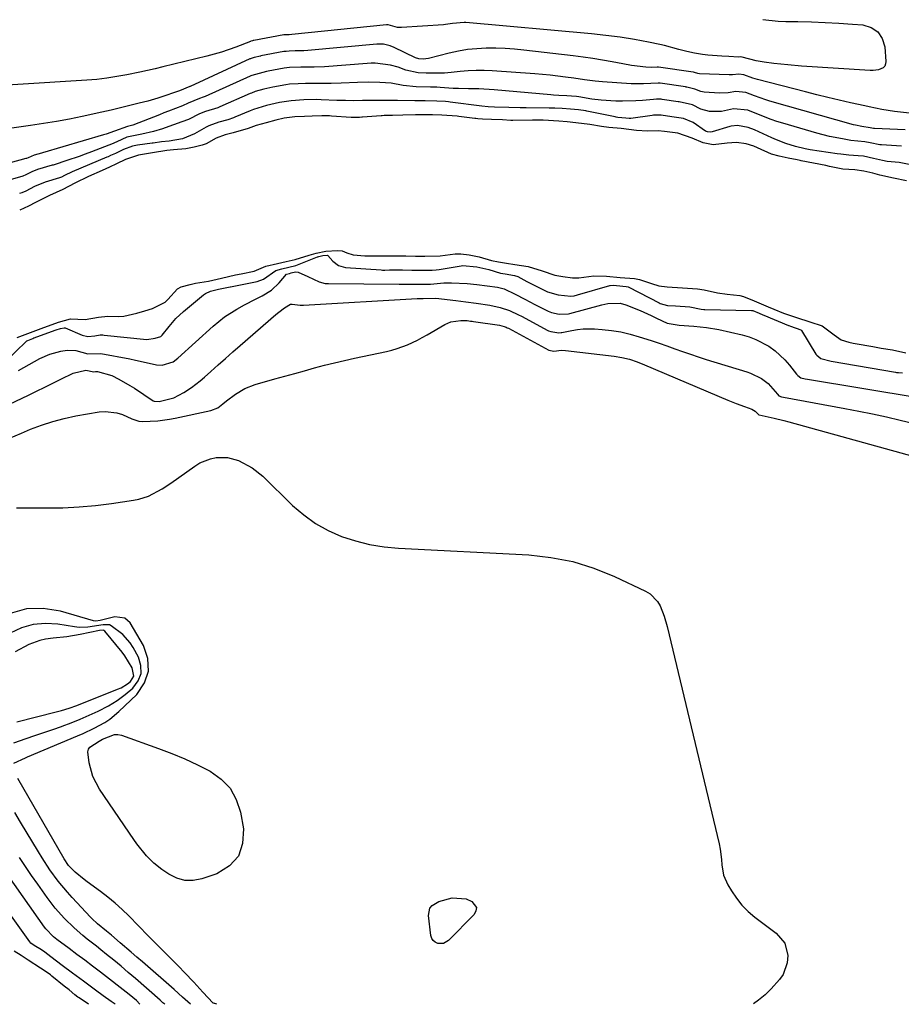
# Model space of a CAD drawing. Units: inches. Extents: x 1883931 to 1889153, y 373897 to 379151.
# Drawn here: x 1884860 to 1885141, y 373897 to 374211 of the extents above; entities that cross this region are included whole.
import ezdxf

# ---------------------------------------------------------------- set-up
doc = ezdxf.new("R2010")
doc.units = ezdxf.units.IN
doc.header["$MEASUREMENT"] = 0
for name, color, linetype in [('1', 7, 'Continuous'), ('7', 7, 'Continuous'), ('8', 7, 'Continuous')]:
    doc.layers.add(name, color=color, linetype=linetype)

msp = doc.modelspace()

# ---------------------------------------------------------------- linework, layer by layer
at = {"layer": '1', "color": 18}
for points in [[(1885144.24, 374165.15, 1644), (1885140.51, 374165.95, 1644), (1885136.74, 374166.31, 1644), (1885135.19, 374166.54, 1644), (1885132.38, 374167.21, 1644), (1885129.15, 374167.93, 1644), (1885127.48, 374168.1, 1644), (1885124.51, 374168.3, 1644), (1885121.99, 374168.57, 1644), (1885120.74, 374168.75, 1644), (1885112.22, 374170.02, 1644), (1885110.63, 374170.3, 1644), (1885107.49, 374171.03, 1644), (1885104.41, 374171.99, 1644), (1885101.4, 374173.16, 1644), (1885099.92, 374173.8, 1644), (1885094.41, 374176.34, 1644), (1885092.45, 374177.11, 1644), (1885089.01, 374177.74, 1644), (1885087.02, 374177.52, 1644), (1885086.54, 374177.39, 1644), (1885080.98, 374175.71, 1644), (1885080.35, 374175.6, 1644), (1885079.39, 374175.71, 1644), (1885078.8, 374175.96, 1644), (1885074.84, 374178.71, 1644), (1885071.79, 374180.02, 1644), (1885068.09, 374180.56, 1644), (1885064.62, 374181.02, 1644), (1885062.72, 374181.03, 1644), (1885062.24, 374180.99, 1644), (1885061.77, 374180.93, 1644), (1885055.02, 374179.97, 1644), (1885054.47, 374179.93, 1644), (1885053.39, 374180.05, 1644), (1885050.8, 374180.34, 1644), (1885050.34, 374180.41, 1644), (1885050.03, 374180.47, 1644), (1885041.01, 374182.3, 1644), (1885040.68, 374182.37, 1644), (1885038.34, 374182.71, 1644), (1885035.71, 374182.97, 1644), (1885033.08, 374183.17, 1644), (1885030.77, 374183.29, 1644), (1885029.71, 374183.31, 1644), (1885029.01, 374183.32, 1644), (1885021.6, 374183.35, 1644), (1885019.75, 374183.37, 1644), (1885016.05, 374183.46, 1644), (1885011.52, 374183.63, 1644), (1885009.49, 374183.75, 1644), (1885007.46, 374183.96, 1644), (1884997.38, 374185.2, 1644), (1884996.9, 374185.25, 1644), (1884995.94, 374185.35, 1644), (1884993.1, 374185.52, 1644), (1884989.39, 374185.6, 1644), (1884987.53, 374185.6, 1644), (1884986.6, 374185.6, 1644), (1884986.14, 374185.61, 1644), (1884980.59, 374185.67, 1644), (1884978.02, 374185.74, 1644), (1884972.23, 374185.72, 1644), (1884969.48, 374185.7, 1644), (1884966.73, 374185.66, 1644), (1884963.98, 374185.67, 1644), (1884961.23, 374185.75, 1644), (1884956.29, 374185.97, 1644), (1884954.72, 374186.01, 1644), (1884950.7, 374185.88, 1644), (1884946.69, 374185.65, 1644), (1884942.94, 374185.07, 1644), (1884938.79, 374184.08, 1644), (1884934.69, 374182.85, 1644), (1884933.68, 374182.45, 1644), (1884928.71, 374180.38, 1644), (1884928.27, 374180.21, 1644), (1884926.5, 374179.58, 1644), (1884923.66, 374178.82, 1644), (1884920.48, 374177.68, 1644), (1884919.64, 374177.22, 1644), (1884915.89, 374175.06, 1644), (1884912.03, 374173.54, 1644), (1884907.77, 374172.76, 1644), (1884905.4, 374172.57, 1644), (1884902.7, 374172.15, 1644), (1884902.33, 374172.09, 1644), (1884897.73, 374171.43, 1644), (1884896.09, 374171.11, 1644), (1884893.2, 374170.04, 1644), (1884890.72, 374168.85, 1644), (1884889.12, 374168.12, 1644), (1884888.31, 374167.76, 1644), (1884887.9, 374167.59, 1644), (1884876.88, 374162.99, 1644), (1884874.43, 374161.82, 1644), (1884873.47, 374161.31, 1644), (1884872.88, 374161.05, 1644), (1884868.25, 374159.63, 1644), (1884864.9, 374158.23, 1644), (1884862.07, 374156.78, 1644), (1884860.87, 374156.29, 1644), (1884860.05, 374156.01, 1644)], [(1885142.94, 374160.04, 1642), (1885138.73, 374160.98, 1642), (1885134.41, 374161.93, 1642), (1885132.15, 374162.5, 1642), (1885129.32, 374163.19, 1642), (1885126.43, 374163.58, 1642), (1885122.56, 374163.76, 1642), (1885118.29, 374164.71, 1642), (1885117.21, 374164.93, 1642), (1885109.3, 374166.5, 1642), (1885108.99, 374166.57, 1642), (1885108.04, 374166.76, 1642), (1885105.16, 374167.37, 1642), (1885102.26, 374167.99, 1642), (1885099.83, 374168.62, 1642), (1885095.36, 374170.62, 1642), (1885094.18, 374171.11, 1642), (1885091.74, 374171.86, 1642), (1885088.72, 374172.31, 1642), (1885085.68, 374172.07, 1642), (1885081.29, 374171.62, 1642), (1885078.05, 374172.19, 1642), (1885074.55, 374173.71, 1642), (1885069.97, 374175.25, 1642), (1885065.68, 374175.84, 1642), (1885063.76, 374176, 1642), (1885060.34, 374175.96, 1642), (1885056.77, 374176.15, 1642), (1885051.91, 374176.74, 1642), (1885048.02, 374177.14, 1642), (1885045.68, 374177.47, 1642), (1885041.9, 374178.1, 1642), (1885037.49, 374178.61, 1642), (1885034.74, 374178.88, 1642), (1885032, 374179.09, 1642), (1885027.06, 374179.4, 1642), (1885024.75, 374179.46, 1642), (1885023.6, 374179.46, 1642), (1885017.38, 374179.39, 1642), (1885016.75, 374179.39, 1642), (1885014.1, 374179.51, 1642), (1885010.6, 374179.7, 1642), (1885007.7, 374179.78, 1642), (1885006.19, 374179.87, 1642), (1885005.59, 374179.93, 1642), (1885005.29, 374179.96, 1642), (1885000.2, 374180.63, 1642), (1884999.59, 374180.71, 1642), (1884994.7, 374181.03, 1642), (1884991.71, 374181.11, 1642), (1884988.71, 374181.15, 1642), (1884986.31, 374181.12, 1642), (1884982.27, 374181.02, 1642), (1884979.03, 374180.98, 1642), (1884976.39, 374180.91, 1642), (1884975.71, 374180.87, 1642), (1884975.37, 374180.84, 1642), (1884969.43, 374180.37, 1642), (1884969.28, 374180.36, 1642), (1884968.53, 374180.32, 1642), (1884966.73, 374180.26, 1642), (1884966.19, 374180.25, 1642), (1884965.91, 374180.27, 1642), (1884965.78, 374180.27, 1642), (1884959.58, 374180.74, 1642), (1884958.96, 374180.78, 1642), (1884956.43, 374180.84, 1642), (1884953.36, 374180.74, 1642), (1884950.91, 374180.63, 1642), (1884947.84, 374180.47, 1642), (1884944.51, 374180.06, 1642), (1884941.85, 374179.4, 1642), (1884938.7, 374178.6, 1642), (1884935.56, 374177.7, 1642), (1884932.95, 374176.81, 1642), (1884928.17, 374175.41, 1642), (1884925.69, 374174.77, 1642), (1884922.81, 374173.7, 1642), (1884919.56, 374171.92, 1642), (1884918.29, 374171.42, 1642), (1884915.76, 374170.79, 1642), (1884913.09, 374170.31, 1642), (1884909.16, 374170.03, 1642), (1884907.03, 374169.8, 1642), (1884902.54, 374169.04, 1642), (1884898.01, 374168.25, 1642), (1884893.9, 374166.86, 1642), (1884891.02, 374165.49, 1642), (1884888.73, 374164.4, 1642), (1884886.46, 374163.37, 1642), (1884882.12, 374161.47, 1642), (1884877.76, 374159.34, 1642), (1884873.9, 374157.31, 1642), (1884869.69, 374155.38, 1642), (1884865.2, 374153.22, 1642), (1884862.92, 374152.02, 1642), (1884860.14, 374150.72, 1642)], [(1884859.29, 374110.07, 1642), (1884863.56, 374111.71, 1642), (1884867.81, 374113.29, 1642), (1884870.52, 374114.29, 1642), (1884872.51, 374115.02, 1642), (1884876.34, 374116.07, 1642), (1884881.04, 374115.82, 1642), (1884885.27, 374116.64, 1642), (1884888.22, 374116.88, 1642), (1884891.58, 374116.85, 1642), (1884893.35, 374116.95, 1642), (1884897.52, 374117.92, 1642), (1884900, 374118.61, 1642), (1884902.49, 374119.31, 1642), (1884906.49, 374121.36, 1642), (1884907.36, 374122.25, 1642), (1884910.41, 374125.64, 1642), (1884911.66, 374126.25, 1642), (1884914.49, 374127.04, 1642), (1884916.25, 374127.41, 1642), (1884920.38, 374128.06, 1642), (1884924.44, 374129.07, 1642), (1884928.94, 374130.12, 1642), (1884930.76, 374130.45, 1642), (1884934.86, 374131.29, 1642), (1884938.63, 374132.88, 1642), (1884942.34, 374133.76, 1642), (1884945.15, 374134.38, 1642), (1884947.96, 374135.02, 1642), (1884952.45, 374136.36, 1642), (1884954.71, 374136.99, 1642), (1884957.7, 374137.63, 1642), (1884961.51, 374137.9, 1642), (1884963, 374137.8, 1642), (1884964.47, 374137.12, 1642), (1884966.44, 374136.45, 1642), (1884970.19, 374136.17, 1642), (1884971.83, 374136.16, 1642), (1884975.17, 374136.19, 1642), (1884978.56, 374136.18, 1642), (1884983.31, 374136.14, 1642), (1884986.33, 374136.1, 1642), (1884989.35, 374136.06, 1642), (1884994.22, 374136.2, 1642), (1884999.03, 374136.83, 1642), (1885000.79, 374136.82, 1642), (1885003.42, 374136.46, 1642), (1885006.65, 374135.82, 1642), (1885010.56, 374134.71, 1642), (1885012.77, 374134.21, 1642), (1885015.36, 374133.8, 1642), (1885017.97, 374133.39, 1642), (1885022.25, 374132.73, 1642), (1885026.73, 374131.37, 1642), (1885030.78, 374129.99, 1642), (1885033.29, 374129.55, 1642), (1885036.44, 374129.11, 1642), (1885038.44, 374129.1, 1642), (1885043.22, 374129.78, 1642), (1885047.22, 374129.64, 1642), (1885051.62, 374129.27, 1642), (1885056.18, 374128.89, 1642), (1885057.81, 374128.65, 1642), (1885061.58, 374127.33, 1642), (1885063.9, 374126.63, 1642), (1885066.58, 374126.28, 1642), (1885071.43, 374125.99, 1642), (1885076.26, 374125.66, 1642), (1885078.33, 374125.35, 1642), (1885082.58, 374124.38, 1642), (1885085.69, 374123.89, 1642), (1885089.77, 374123.46, 1642), (1885090.94, 374123.21, 1642), (1885094.37, 374121.82, 1642), (1885098.81, 374119.9, 1642), (1885100.6, 374119.13, 1642), (1885103.62, 374117.92, 1642), (1885107.84, 374116.47, 1642), (1885112.03, 374115.11, 1642), (1885116.02, 374113.81, 1642), (1885119.82, 374110.96, 1642), (1885122.11, 374109.33, 1642), (1885124.54, 374108.6, 1642), (1885125.84, 374108.34, 1642), (1885126.49, 374108.22, 1642), (1885132.16, 374107.19, 1642), (1885134.81, 374106.75, 1642), (1885138.39, 374106.17, 1642), (1885142.7, 374105.21, 1642)], [(1884855.26, 374102.09, 1644), (1884862.32, 374108.94, 1644), (1884862.39, 374109, 1644), (1884862.7, 374109.2, 1644), (1884864.35, 374109.84, 1644), (1884864.68, 374109.97, 1644), (1884864.8, 374110.01, 1644), (1884871.46, 374112.4, 1644), (1884871.81, 374112.53, 1644), (1884873.2, 374113.03, 1644), (1884874.28, 374113.24, 1644), (1884874.53, 374113.19, 1644), (1884874.66, 374113.15, 1644), (1884880.09, 374110.82, 1644), (1884881.89, 374110.38, 1644), (1884884.15, 374110.67, 1644), (1884885.83, 374110.91, 1644), (1884886.68, 374110.91, 1644), (1884887.11, 374110.88, 1644), (1884900.69, 374109.5, 1644), (1884903.36, 374109.89, 1644), (1884905.11, 374110.42, 1644), (1884905.62, 374110.83, 1644), (1884907.81, 374113.64, 1644), (1884909.96, 374116.18, 1644), (1884912.39, 374118.44, 1644), (1884918.72, 374123.68, 1644), (1884919.43, 374124.18, 1644), (1884920.96, 374124.91, 1644), (1884923.51, 374125.49, 1644), (1884925.67, 374126, 1644), (1884926.7, 374126.21, 1644), (1884927.23, 374126.29, 1644), (1884927.37, 374126.32, 1644), (1884935.87, 374127.99, 1644), (1884937.91, 374128.67, 1644), (1884941.77, 374131.5, 1644), (1884943.69, 374132.03, 1644), (1884948.22, 374133.13, 1644), (1884949.23, 374133.49, 1644), (1884955.11, 374135.84, 1644), (1884955.24, 374135.88, 1644), (1884955.49, 374135.97, 1644), (1884956.76, 374136.27, 1644), (1884958.23, 374136.33, 1644), (1884958.44, 374136.26, 1644), (1884960.03, 374134.45, 1644), (1884961.83, 374133.05, 1644), (1884964.03, 374132.45, 1644), (1884975.39, 374131.66, 1644), (1884975.78, 374131.64, 1644), (1884976.55, 374131.62, 1644), (1884978.1, 374131.66, 1644), (1884982.15, 374131.65, 1644), (1884985.15, 374131.62, 1644), (1884988.17, 374131.58, 1644), (1884991.62, 374131.59, 1644), (1884992.96, 374131.71, 1644), (1884993.84, 374131.84, 1644), (1885000.91, 374133, 1644), (1885001.31, 374133.06, 1644), (1885005.88, 374132.67, 1644), (1885009.7, 374131.77, 1644), (1885013.49, 374130.67, 1644), (1885014.9, 374130.37, 1644), (1885017.86, 374129.91, 1644), (1885018.94, 374129.6, 1644), (1885021.89, 374128, 1644), (1885024.21, 374126.77, 1644), (1885028.45, 374124.65, 1644), (1885031.87, 374123.68, 1644), (1885035.82, 374123.3, 1644), (1885036.96, 374123.44, 1644), (1885038, 374123.69, 1644), (1885048.3, 374126.69, 1644), (1885048.44, 374126.73, 1644), (1885049.52, 374126.75, 1644), (1885052.44, 374126.5, 1644), (1885053.54, 374126.4, 1644), (1885054.1, 374126.25, 1644), (1885054.37, 374126.13, 1644), (1885064, 374121.16, 1644), (1885064.33, 374121, 1644), (1885066.71, 374120.36, 1644), (1885069.29, 374120.21, 1644), (1885073.78, 374119.84, 1644), (1885077.44, 374119.11, 1644), (1885078.23, 374119.05, 1644), (1885078.63, 374119.03, 1644), (1885093.43, 374118.75, 1644), (1885093.94, 374118.69, 1644), (1885095.95, 374117.85, 1644), (1885097.13, 374117.35, 1644), (1885097.43, 374117.22, 1644), (1885105.25, 374113.96, 1644), (1885105.37, 374113.9, 1644), (1885105.89, 374113.71, 1644), (1885109.15, 374112.6, 1644), (1885109.34, 374112.44, 1644), (1885109.39, 374112.37, 1644), (1885114.03, 374104.83, 1644), (1885114.28, 374104.48, 1644), (1885115.55, 374103.4, 1644), (1885118.9, 374102.52, 1644), (1885139.4, 374099.04, 1644), (1885139.71, 374098.99, 1644), (1885140.35, 374098.91, 1644), (1885141.62, 374098.8, 1644)], [(1884890.58, 373897.38, 1644), (1884889.29, 373898.29, 1644), (1884886.78, 373900.09, 1644), (1884884.3, 373901.9, 1644), (1884880.47, 373904.71, 1644), (1884877.02, 373907.26, 1644), (1884873.65, 373909.76, 1644), (1884870.1, 373912.47, 1644), (1884868.19, 373913.96, 1644), (1884867.09, 373914.7, 1644), (1884864.75, 373916.18, 1644), (1884863.74, 373916.87, 1644), (1884863.35, 373917.3, 1644), (1884851.38, 373933.97, 1644)], [(1884882.04, 373897.37, 1642), (1884879.1, 373899.42, 1642), (1884878.71, 373899.7, 1642), (1884877.77, 373900.43, 1642), (1884875.94, 373901.95, 1642), (1884874.36, 373903.19, 1642), (1884870.41, 373906.38, 1642), (1884869.98, 373906.73, 1642), (1884868.63, 373907.73, 1642), (1884866.83, 373908.95, 1642), (1884862.8, 373911.49, 1642), (1884860.57, 373912.91, 1642), (1884858.33, 373914.32, 1642)]]:
    msp.add_polyline3d(points, dxfattribs=at)
at = {"layer": '7', "color": 18}
for points in [[(1885097.08, 374211.61, 1652), (1885101.95, 374211.05, 1652), (1885104.4, 374210.94, 1652), (1885108.2, 374210.89, 1652), (1885112.56, 374210.79, 1652), (1885116.92, 374210.64, 1652), (1885121.27, 374210.4, 1652), (1885125.62, 374210.12, 1652), (1885128.99, 374209.86, 1652), (1885131.64, 374209.02, 1652), (1885133.78, 374207.67, 1652), (1885135.14, 374205.53, 1652), (1885135.98, 374202.87, 1652), (1885136.34, 374198.15, 1652), (1885136.23, 374197.37, 1652), (1885135.97, 374196.7, 1652), (1885135.46, 374196.18, 1652), (1885133.95, 374195.53, 1652), (1885132.22, 374195.28, 1652), (1885131.34, 374195.29, 1652), (1885109.42, 374196.71, 1652), (1885105.01, 374197.06, 1652), (1885100.6, 374197.53, 1652), (1885097.53, 374197.93, 1652), (1885094.93, 374198.41, 1652), (1885090.46, 374199.57, 1652), (1885090.05, 374199.64, 1652), (1885089.34, 374199.58, 1652), (1885086.23, 374199.71, 1652), (1885084.01, 374199.85, 1652), (1885079.55, 374200.22, 1652), (1885077.86, 374200.4, 1652), (1885075.33, 374200.81, 1652), (1885072.82, 374201.33, 1652), (1885070.34, 374202.01, 1652), (1885065.71, 374203.27, 1652), (1885064.27, 374203.59, 1652), (1885060.68, 374204.34, 1652), (1885056.16, 374205.2, 1652), (1885051.62, 374205.91, 1652), (1885047.05, 374206.5, 1652), (1885042.48, 374206.97, 1652), (1885002.34, 374210.58, 1652), (1885001.88, 374210.61, 1652), (1884998.14, 374210.24, 1652), (1884995.95, 374209.93, 1652), (1884995.22, 374209.86, 1652), (1884981.92, 374209, 1652), (1884980.62, 374209.05, 1652), (1884977.62, 374209.86, 1652), (1884977.27, 374209.87, 1652), (1884977.1, 374209.86, 1652), (1884946.89, 374206.75, 1652), (1884946.01, 374206.7, 1652), (1884945.27, 374206.7, 1652), (1884944.37, 374206.63, 1652), (1884944.31, 374206.62, 1652), (1884934.76, 374204.84, 1652), (1884934.63, 374204.81, 1652), (1884934.38, 374204.76, 1652), (1884933.88, 374204.63, 1652)], [(1884933.88, 374204.63, 1652), (1884933.7, 374204.57, 1652), (1884929.09, 374202.75, 1652), (1884924.49, 374201.11, 1652), (1884919.79, 374199.81, 1652), (1884905.74, 374196.43, 1652), (1884903.31, 374195.86, 1652), (1884898.45, 374194.8, 1652), (1884894.26, 374193.96, 1652), (1884891.11, 374193.38, 1652), (1884887.95, 374192.86, 1652), (1884884.78, 374192.45, 1652), (1884881.59, 374192.18, 1652), (1884835.72, 374189.31, 1652)], [(1885142.51, 374176.38, 1648), (1885132.64, 374176.75, 1648), (1885132.57, 374176.75, 1648), (1885132.34, 374176.78, 1648), (1885131.33, 374177.02, 1648), (1885128.61, 374177.38, 1648), (1885126.65, 374177.8, 1648), (1885126, 374177.98, 1648), (1885099.33, 374185.53, 1648), (1885098.07, 374185.91, 1648), (1885094.38, 374187.21, 1648), (1885091.68, 374188.27, 1648), (1885088.5, 374188.6, 1648), (1885086.03, 374188.18, 1648), (1885083.27, 374188.09, 1648), (1885078.43, 374188.41, 1648), (1885077.31, 374188.59, 1648), (1885075.4, 374189.37, 1648), (1885072.87, 374189.98, 1648), (1885072.67, 374190.01, 1648), (1885072.47, 374190.04, 1648), (1885064.38, 374191.2, 1648), (1885063.71, 374191.26, 1648), (1885059.08, 374191.01, 1648), (1885055.11, 374191.07, 1648), (1885045.92, 374191.7, 1648), (1885043.63, 374191.9, 1648), (1885040.22, 374192.33, 1648), (1885036.81, 374192.8, 1648), (1885034.18, 374193.17, 1648), (1885029.27, 374193.76, 1648), (1885026.81, 374193.99, 1648), (1885024.35, 374194.19, 1648), (1885010.78, 374195.15, 1648), (1885008.23, 374195.26, 1648), (1885005.69, 374195.28, 1648), (1885003.15, 374195.16, 1648), (1885000.62, 374194.95, 1648), (1884997.67, 374194.63, 1648), (1884995.54, 374194.46, 1648), (1884991.08, 374194.42, 1648), (1884989.7, 374194.49, 1648), (1884987.19, 374194.56, 1648), (1884983.31, 374195.43, 1648), (1884980.77, 374196.32, 1648), (1884978.38, 374197.02, 1648), (1884973.43, 374197.6, 1648), (1884972.19, 374197.59, 1648), (1884970.94, 374197.53, 1648), (1884957.29, 374196.49, 1648), (1884953.98, 374196.34, 1648), (1884949.8, 374196.36, 1648), (1884946.17, 374196.2, 1648), (1884944.51, 374195.99, 1648), (1884939.38, 374195.05, 1648), (1884938.79, 374194.94, 1648), (1884937.62, 374194.68, 1648), (1884934.16, 374193.68, 1648), (1884933.88, 374193.56, 1648), (1884933.6, 374193.44, 1648), (1884919.24, 374186.96, 1648), (1884918.69, 374186.73, 1648), (1884917.5, 374186.38, 1648), (1884913.89, 374184.85, 1648), (1884912, 374184.02, 1648), (1884907.58, 374182.29, 1648), (1884906.15, 374181.74, 1648), (1884904.72, 374181.19, 1648), (1884896.17, 374177.9, 1648), (1884894.51, 374177.39, 1648), (1884890.36, 374175.9, 1648), (1884887.76, 374175.02, 1648), (1884886.88, 374174.75, 1648), (1884867.42, 374169.04, 1648), (1884867.09, 374168.94, 1648), (1884864.78, 374168.23, 1648), (1884862.82, 374167.47, 1648), (1884862.32, 374167.25, 1648), (1884862.23, 374167.22, 1648), (1884862.15, 374167.2, 1648), (1884840.88, 374161.4, 1648)], [(1885141.27, 374171.17, 1646), (1885134.88, 374171.53, 1646), (1885134.42, 374171.57, 1646), (1885131.33, 374172.25, 1646), (1885129.62, 374172.55, 1646), (1885125.1, 374173, 1646), (1885122.47, 374173.44, 1646), (1885118.37, 374174.25, 1646), (1885114.33, 374175.3, 1646), (1885103.42, 374178.48, 1646), (1885101.59, 374179.04, 1646), (1885099.78, 374179.64, 1646), (1885096.22, 374181.01, 1646), (1885092.31, 374182.6, 1646), (1885087.76, 374183.07, 1646), (1885083.94, 374182.24, 1646), (1885080.13, 374182.19, 1646), (1885077.28, 374182.95, 1646), (1885074.63, 374184.34, 1646), (1885070.38, 374185.28, 1646), (1885070.05, 374185.33, 1646), (1885064.97, 374186.06, 1646), (1885064.62, 374186.1, 1646), (1885063.23, 374186.15, 1646), (1885062.18, 374186.09, 1646), (1885058.67, 374185.75, 1646), (1885056.57, 374185.59, 1646), (1885052.35, 374185.5, 1646), (1885050.24, 374185.55, 1646), (1885045.49, 374185.82, 1646), (1885042.56, 374186.14, 1646), (1885038.43, 374186.85, 1646), (1885037.65, 374186.97, 1646), (1885036.13, 374187.11, 1646), (1885034.57, 374187.18, 1646), (1885032.06, 374187.29, 1646), (1885030.31, 374187.41, 1646), (1885029.44, 374187.48, 1646), (1885011.38, 374189.17, 1646), (1885006.52, 374189.44, 1646), (1885003.27, 374189.45, 1646), (1885000.02, 374189.53, 1646), (1884998.39, 374189.6, 1646), (1884994.19, 374189.84, 1646), (1884993.17, 374189.92, 1646), (1884991.17, 374190.01, 1646), (1884986.57, 374190.12, 1646), (1884982.38, 374190.55, 1646), (1884978.53, 374191.22, 1646), (1884974.99, 374191.49, 1646), (1884971.45, 374191.58, 1646), (1884967.9, 374191.49, 1646), (1884962.6, 374191.21, 1646), (1884959.47, 374191.1, 1646), (1884956.35, 374191.11, 1646), (1884953.63, 374191.16, 1646), (1884951.23, 374191.17, 1646), (1884948.88, 374191.06, 1646), (1884946.15, 374190.9, 1646), (1884944.99, 374190.74, 1646), (1884940.87, 374190, 1646), (1884938.03, 374189.33, 1646), (1884935.23, 374188.55, 1646), (1884934.03, 374188.09, 1646), (1884933.64, 374187.93, 1646), (1884923.96, 374183.68, 1646), (1884923.35, 374183.43, 1646), (1884919.36, 374182.26, 1646), (1884917.49, 374181.43, 1646), (1884913.99, 374179.7, 1646), (1884911.86, 374178.86, 1646), (1884906.54, 374176.96, 1646), (1884905.63, 374176.65, 1646), (1884902.85, 374175.81, 1646), (1884899.08, 374174.96, 1646), (1884894.32, 374174, 1646), (1884891.12, 374172.56, 1646), (1884890.4, 374172.24, 1646), (1884889.91, 374172.04, 1646), (1884883, 374169.34, 1646), (1884881.06, 374168.6, 1646), (1884879.11, 374167.88, 1646), (1884875.18, 374166.53, 1646), (1884871.12, 374165.21, 1646), (1884870.77, 374165.11, 1646), (1884870.55, 374165.05, 1646), (1884865.8, 374163.69, 1646), (1884864.03, 374162.94, 1646), (1884862.56, 374162.17, 1646), (1884861.84, 374161.87, 1646), (1884861.35, 374161.7, 1646), (1884861.1, 374161.62, 1646), (1884846.71, 374157.46, 1646)], [(1884859.72, 374099.56, 1646), (1884866.58, 374103.38, 1646), (1884869.8, 374104.84, 1646), (1884873.22, 374105.76, 1646), (1884875.33, 374106.05, 1646), (1884878.09, 374105.91, 1646), (1884881.9, 374104.94, 1646), (1884886.02, 374105.02, 1646), (1884895.29, 374103.25, 1646), (1884897.02, 374102.91, 1646), (1884900.44, 374102.17, 1646), (1884903.71, 374101.4, 1646), (1884905.55, 374101.23, 1646), (1884909.06, 374102.39, 1646), (1884910.57, 374103.51, 1646), (1884921.87, 374113.76, 1646), (1884925.49, 374116.68, 1646), (1884929.41, 374119.18, 1646), (1884931.77, 374120.48, 1646), (1884935.29, 374122.3, 1646), (1884937.48, 374123.37, 1646), (1884940.41, 374125.18, 1646), (1884942.88, 374127.57, 1646), (1884945.16, 374130.28, 1646), (1884946.2, 374130.55, 1646), (1884946.73, 374130.7, 1646), (1884948.04, 374131.06, 1646), (1884948.89, 374131, 1646), (1884952.01, 374129.54, 1646), (1884955.65, 374127.83, 1646), (1884957.56, 374127.37, 1646), (1884958.56, 374127.29, 1646), (1884981.12, 374127.1, 1646), (1884983, 374127.13, 1646), (1884986.99, 374127.11, 1646), (1884991.15, 374127.1, 1646), (1884992.22, 374127.2, 1646), (1884995.38, 374127.5, 1646), (1884997.85, 374127.57, 1646), (1885002.82, 374127.31, 1646), (1885005.91, 374126.98, 1646), (1885012.44, 374126.17, 1646), (1885012.87, 374126.1, 1646), (1885014.56, 374125.68, 1646), (1885018.11, 374123.94, 1646), (1885021.24, 374122.31, 1646), (1885024.37, 374120.68, 1646), (1885028.61, 374118.47, 1646), (1885029.66, 374118.06, 1646), (1885032.15, 374117.56, 1646), (1885035.15, 374117.65, 1646), (1885035.52, 374117.74, 1646), (1885045.75, 374120.57, 1646), (1885047.67, 374120.99, 1646), (1885051.56, 374121.04, 1646), (1885053.44, 374120.53, 1646), (1885057.92, 374118.75, 1646), (1885061.47, 374117.17, 1646), (1885063.21, 374116.32, 1646), (1885066.58, 374114.63, 1646), (1885070.43, 374114.08, 1646), (1885075.12, 374113.74, 1646), (1885079.13, 374113.34, 1646), (1885083.1, 374112.61, 1646), (1885090.51, 374110.91, 1646), (1885092.74, 374110.27, 1646), (1885094.9, 374109.48, 1646), (1885098.97, 374107.3, 1646), (1885100.99, 374105.85, 1646), (1885104.14, 374102.96, 1646), (1885105.55, 374101.33, 1646), (1885107.85, 374098.39, 1646), (1885108.25, 374097.95, 1646), (1885109.22, 374097.29, 1646), (1885110.59, 374096.94, 1646), (1885111.29, 374096.81, 1646), (1885146.57, 374090.93, 1646)], [(1884856.94, 374088.84, 1648), (1884862.93, 374091.74, 1648), (1884865.52, 374093, 1648), (1884868.11, 374094.26, 1648), (1884870.7, 374095.52, 1648), (1884873.29, 374096.78, 1648), (1884877.19, 374098.68, 1648), (1884881.26, 374099.67, 1648), (1884883.78, 374099.15, 1648), (1884884.32, 374099.24, 1648), (1884884.94, 374099.24, 1648), (1884889.54, 374097.94, 1648), (1884891.78, 374096.86, 1648), (1884895.27, 374094.83, 1648), (1884896.79, 374093.9, 1648), (1884899.76, 374091.94, 1648), (1884902.71, 374089.95, 1648), (1884903.07, 374089.8, 1648), (1884904.66, 374089.74, 1648), (1884909.3, 374090.9, 1648), (1884912.48, 374092.52, 1648), (1884914.92, 374094.16, 1648), (1884917.73, 374096.33, 1648), (1884919.08, 374097.49, 1648), (1884921.06, 374099.29, 1648), (1884923.38, 374101.38, 1648), (1884925.71, 374103.45, 1648), (1884928.06, 374105.51, 1648), (1884930.41, 374107.56, 1648), (1884941.86, 374117.47, 1648), (1884942.73, 374118.2, 1648), (1884944.55, 374119.57, 1648), (1884946.48, 374120.71, 1648), (1884946.97, 374120.79, 1648), (1884949.55, 374120.47, 1648), (1884950.58, 374120.41, 1648), (1884986.84, 374122.58, 1648), (1884987, 374122.59, 1648), (1884987.47, 374122.6, 1648), (1884988.74, 374122.59, 1648), (1884992.79, 374122.61, 1648), (1884999.21, 374121.87, 1648), (1885002.34, 374121.5, 1648), (1885005.64, 374121.09, 1648), (1885010.04, 374120.4, 1648), (1885013.36, 374119.69, 1648), (1885016.33, 374118.68, 1648), (1885019.19, 374117.35, 1648), (1885020.12, 374116.87, 1648), (1885028.57, 374112.35, 1648), (1885028.77, 374112.24, 1648), (1885029.44, 374111.97, 1648), (1885032.08, 374111.61, 1648), (1885032.8, 374111.7, 1648), (1885033.03, 374111.74, 1648), (1885036.17, 374112.38, 1648), (1885037.98, 374112.67, 1648), (1885039.79, 374112.87, 1648), (1885043.44, 374112.85, 1648), (1885045.84, 374112.68, 1648), (1885048.85, 374112.35, 1648), (1885051.83, 374111.88, 1648), (1885054.77, 374111.2, 1648), (1885057.68, 374110.37, 1648), (1885061.49, 374109.12, 1648), (1885064, 374108.27, 1648), (1885066.5, 374107.4, 1648), (1885069, 374106.51, 1648), (1885071.49, 374105.62, 1648), (1885074, 374104.77, 1648), (1885076.51, 374103.94, 1648), (1885079.04, 374103.14, 1648), (1885091.95, 374099.16, 1648), (1885093.18, 374098.72, 1648), (1885096.68, 374096.99, 1648), (1885098.76, 374095.44, 1648), (1885101.72, 374091.99, 1648), (1885102.21, 374091.53, 1648), (1885103.08, 374091.2, 1648), (1885103.68, 374091.08, 1648), (1885123.25, 374087.48, 1648), (1885127.67, 374086.63, 1648), (1885132.08, 374085.73, 1648), (1885136.47, 374084.78, 1648), (1885140.86, 374083.77, 1648), (1885147.19, 374082.27, 1648)], [(1884859.13, 374055.78, 1652), (1884868.7, 374055.72, 1652), (1884873.9, 374055.8, 1652), (1884879.09, 374056.04, 1652), (1884884.27, 374056.52, 1652), (1884889.43, 374057.16, 1652), (1884896.47, 374058.19, 1652), (1884898.08, 374058.51, 1652), (1884901.18, 374059.51, 1652), (1884905.54, 374061.81, 1652), (1884908.29, 374063.62, 1652), (1884916.02, 374069.11, 1652), (1884917.6, 374070.07, 1652), (1884920.99, 374071.43, 1652), (1884922.8, 374071.84, 1652), (1884926.44, 374071.87, 1652), (1884929.95, 374070.89, 1652), (1884934.3, 374068.55, 1652), (1884937.65, 374065.82, 1652), (1884947.16, 374056.52, 1652), (1884950.69, 374053.48, 1652), (1884954.43, 374050.77, 1652), (1884958.47, 374048.54, 1652), (1884962.73, 374046.64, 1652), (1884967.18, 374045.21, 1652), (1884971.7, 374044.05, 1652), (1884976.3, 374043.32, 1652), (1884980.97, 374042.86, 1652), (1885022.43, 374040.75, 1652), (1885029.52, 374039.97, 1652), (1885036.48, 374038.64, 1652), (1885043.23, 374036.51, 1652), (1885049.84, 374033.84, 1652), (1885059.69, 374029.16, 1652), (1885061.14, 374028.28, 1652), (1885063.46, 374025.93, 1652), (1885064.34, 374024.47, 1652), (1885065.65, 374021.22, 1652), (1885066.63, 374017.86, 1652), (1885083.16, 373948.57, 1652), (1885083.5, 373946.9, 1652), (1885083.94, 373943.54, 1652), (1885084.05, 373941.84, 1652), (1885084.56, 373938.56, 1652), (1885085.9, 373935.51, 1652), (1885087.07, 373933.53, 1652), (1885088.67, 373931.2, 1652), (1885090.42, 373929.01, 1652), (1885092.41, 373927.03, 1652), (1885094.57, 373925.2, 1652), (1885101.38, 373920.08, 1652), (1885104.05, 373916.91, 1652), (1885105.06, 373912.9, 1652), (1885104.89, 373910.57, 1652), (1885103.58, 373906.91, 1652), (1885102.45, 373905.25, 1652), (1885099.75, 373902.27, 1652), (1885097.81, 373900.39, 1652), (1885095.71, 373898.67, 1652), (1885094.15, 373897.53, 1652)], [(1884858.3, 373974.27, 1652), (1884861.97, 373976.03, 1652), (1884862.59, 373976.29, 1652), (1884878.62, 373983.03, 1652), (1884880.39, 373983.8, 1652), (1884883.87, 373985.46, 1652), (1884887.25, 373987.3, 1652), (1884888.84, 373988.36, 1652), (1884891.79, 373990.81, 1652), (1884897.47, 373996.26, 1652), (1884899.9, 373999.9, 1652), (1884901.25, 374003.68, 1652), (1884900.97, 374007.69, 1652), (1884899.6, 374011.85, 1652), (1884895.33, 374019.08, 1652), (1884893.62, 374020.59, 1652), (1884890.48, 374020.94, 1652), (1884885.8, 374019.79, 1652), (1884884.44, 374019.59, 1652), (1884883.64, 374019.72, 1652), (1884873.19, 374022.79, 1652), (1884867.68, 374023.64, 1652), (1884862.31, 374023.56, 1652), (1884857.14, 374022.1, 1652)], [(1884859.27, 373987.49, 1648), (1884871.79, 373990.65, 1648), (1884873.45, 373991.08, 1648), (1884875.91, 373991.81, 1648), (1884878.33, 373992.68, 1648), (1884891.38, 373997.88, 1648), (1884892.48, 373998.38, 1648), (1884894.54, 373999.62, 1648), (1884895.5, 374000.35, 1648), (1884896.55, 374002.1, 1648), (1884896.04, 374004.67, 1648), (1884893.7, 374008.56, 1648), (1884892.77, 374009.76, 1648), (1884887.28, 374016.37, 1648), (1884886.94, 374016.64, 1648), (1884886.74, 374016.71, 1648), (1884885.6, 374016.64, 1648), (1884879.42, 374015.31, 1648), (1884875.13, 374014.56, 1648), (1884870.8, 374014.13, 1648), (1884868.35, 374013.86, 1648), (1884866.54, 374013.49, 1648), (1884863.07, 374012.15, 1648), (1884858.67, 374009.8, 1648)], [(1884890.38, 373983.49, 1654), (1884891.46, 373983.43, 1654), (1884892.56, 373983.2, 1654), (1884904.39, 373979, 1654), (1884908.61, 373977.4, 1654), (1884912.78, 373975.68, 1654), (1884916.86, 373973.78, 1654), (1884920.89, 373971.75, 1654), (1884924.35, 373969.25, 1654), (1884927.2, 373966.3, 1654), (1884929.15, 373962.69, 1654), (1884930.5, 373958.64, 1654), (1884931.46, 373953.36, 1654), (1884931.21, 373948.68, 1654), (1884929.9, 373944.63, 1654), (1884926.99, 373941.52, 1654), (1884923.01, 373939.03, 1654), (1884918.24, 373937.42, 1654), (1884915.48, 373936.92, 1654), (1884912.79, 373936.91, 1654), (1884910.21, 373937.66, 1654), (1884907.7, 373938.9, 1654), (1884905.51, 373940.42, 1654), (1884902.93, 373942.43, 1654), (1884900.6, 373944.74, 1654), (1884897.5, 373948.57, 1654), (1884896.55, 373949.91, 1654), (1884885.64, 373966.01, 1654), (1884884.48, 373967.99, 1654), (1884883.5, 373970.04, 1654), (1884882.27, 373974.42, 1654), (1884881.83, 373977.97, 1654), (1884882.03, 373978.75, 1654), (1884882.49, 373979.41, 1654), (1884885.49, 373981.36, 1654), (1884886.58, 373981.95, 1654), (1884890.38, 373983.49, 1654)], [(1884922.97, 373897.4, 1652), (1884922.32, 373897.58, 1652), (1884922.22, 373897.61, 1652), (1884921.92, 373897.72, 1652), (1884921.82, 373897.77, 1652), (1884918.57, 373901.29, 1652), (1884915.66, 373904.46, 1652), (1884912.67, 373907.55, 1652), (1884910.84, 373909.4, 1652), (1884908.41, 373911.86, 1652), (1884905.99, 373914.32, 1652), (1884903.57, 373916.78, 1652), (1884901.15, 373919.25, 1652), (1884894.97, 373925.57, 1652), (1884892.81, 373927.66, 1652), (1884890.58, 373929.68, 1652), (1884888.25, 373931.58, 1652), (1884885.86, 373933.4, 1652), (1884881.66, 373936.43, 1652), (1884880.67, 373937.16, 1652), (1884877.84, 373939.54, 1652), (1884875.73, 373941.65, 1652), (1884874.28, 373943.82, 1652), (1884859.58, 373969.45, 1652)], [(1884906.45, 373897.39, 1648), (1884905.81, 373897.87, 1648), (1884904.9, 373898.64, 1648), (1884897.04, 373905.59, 1648), (1884894.78, 373907.56, 1648), (1884892.49, 373909.51, 1648), (1884890.18, 373911.42, 1648), (1884887.85, 373913.3, 1648), (1884886.04, 373914.74, 1648), (1884884.59, 373915.89, 1648), (1884881.71, 373918.18, 1648), (1884880.27, 373919.33, 1648), (1884877.47, 373921.72, 1648), (1884874.38, 373924.78, 1648), (1884871.49, 373928.03, 1648), (1884868.86, 373931.49, 1648), (1884865.9, 373935.68, 1648), (1884863.92, 373938.51, 1648), (1884861.98, 373941.36, 1648), (1884860.08, 373944.24, 1648)], [(1884898.41, 373897.38, 1646), (1884897.37, 373898.56, 1646), (1884895.07, 373900.54, 1646), (1884885.86, 373907.62, 1646), (1884883.38, 373909.51, 1646), (1884880.89, 373911.4, 1646), (1884878.4, 373913.27, 1646), (1884875.9, 373915.13, 1646), (1884872.03, 373918, 1646), (1884870.92, 373918.88, 1646), (1884868.5, 373921.45, 1646), (1884868.08, 373922.01, 1646), (1884856.51, 373938.49, 1646)], [(1885005.75, 373928.29, 1654), (1885005.6, 373927.18, 1654), (1885005.02, 373926.01, 1654), (1884996.83, 373917.69, 1654), (1884995.27, 373916.77, 1654), (1884993.45, 373916.76, 1654), (1884992.63, 373917.15, 1654), (1884991.96, 373917.68, 1654), (1884991.53, 373918.41, 1654), (1884991.25, 373919.27, 1654), (1884990.47, 373925.74, 1654), (1884990.9, 373928.03, 1654), (1884991.61, 373928.9, 1654), (1884993.8, 373930.19, 1654), (1884998.06, 373931.35, 1654), (1885002.49, 373930.99, 1654), (1885004.34, 373930.21, 1654), (1885005.75, 373928.29, 1654)]]:
    msp.add_polyline3d(points, dxfattribs=at)
at = {"layer": '8', "color": 18}
for points in [[(1885143.86, 374181.63, 1650), (1885139.09, 374182.16, 1650), (1885135.02, 374182.85, 1650), (1885130.97, 374183.7, 1650), (1885129.62, 374183.99, 1650), (1885125.08, 374184.99, 1650), (1885121.46, 374185.8, 1650), (1885117.86, 374186.64, 1650), (1885114.26, 374187.53, 1650), (1885110.67, 374188.44, 1650), (1885095.35, 374192.44, 1650), (1885093.94, 374192.85, 1650), (1885091.04, 374193.93, 1650), (1885089.4, 374194.14, 1650), (1885087.37, 374193.89, 1650), (1885086.86, 374193.87, 1650), (1885086.35, 374193.88, 1650), (1885076.85, 374194.26, 1650), (1885076.31, 374194.36, 1650), (1885075.28, 374194.69, 1650), (1885074.96, 374194.74, 1650), (1885074.89, 374194.75, 1650), (1885063.78, 374196.35, 1650), (1885063.69, 374196.36, 1650), (1885063.4, 374196.37, 1650), (1885061.49, 374196.27, 1650), (1885059.77, 374196.34, 1650), (1885055.26, 374196.88, 1650), (1885052.45, 374197.37, 1650), (1885049.07, 374198.02, 1650), (1885045.98, 374198.59, 1650), (1885042.88, 374199.11, 1650), (1885039.77, 374199.55, 1650), (1885036.65, 374199.96, 1650), (1885020.88, 374201.81, 1650), (1885017.9, 374202.1, 1650), (1885014.91, 374202.31, 1650), (1885011.92, 374202.4, 1650), (1885008.92, 374202.41, 1650), (1885005.94, 374202.25, 1650), (1885002.97, 374201.96, 1650), (1885000.03, 374201.46, 1650), (1884997.11, 374200.83, 1650), (1884990.49, 374199.15, 1650), (1884988.76, 374198.95, 1650), (1884987.43, 374199.01, 1650), (1884986.37, 374199.34, 1650), (1884979.56, 374202.68, 1650), (1884978.24, 374203.21, 1650), (1884976.14, 374203.65, 1650), (1884974.01, 374203.67, 1650), (1884952.06, 374201.65, 1650), (1884950.75, 374201.56, 1650), (1884947.94, 374201.53, 1650), (1884946.08, 374201.47, 1650), (1884945.08, 374201.4, 1650), (1884944.58, 374201.33, 1650), (1884944.41, 374201.3, 1650), (1884937.07, 374199.94, 1650), (1884936.89, 374199.91, 1650), (1884934.95, 374199.45, 1650), (1884933.9, 374199.11, 1650), (1884933.73, 374199.03, 1650), (1884933.56, 374198.96, 1650), (1884914.53, 374190.23, 1650), (1884914.34, 374190.15, 1650), (1884911.1, 374188.84, 1650), (1884910.14, 374188.47, 1650), (1884905.82, 374186.98, 1650), (1884904.21, 374186.46, 1650), (1884900.95, 374185.54, 1650), (1884898.28, 374184.84, 1650), (1884895.3, 374184.08, 1650), (1884892.31, 374183.34, 1650), (1884889.32, 374182.65, 1650), (1884886.31, 374181.97, 1650), (1884880.11, 374180.63, 1650), (1884876.01, 374179.79, 1650), (1884871.89, 374179.01, 1650), (1884867.75, 374178.33, 1650), (1884863.61, 374177.72, 1650), (1884856.11, 374176.7, 1650)], [(1884856.68, 374077.91, 1650), (1884860.68, 374079.57, 1650), (1884863.64, 374080.82, 1650), (1884867.15, 374082.17, 1650), (1884870.71, 374083.35, 1650), (1884874.34, 374084.29, 1650), (1884878.02, 374085.07, 1650), (1884885.44, 374086.38, 1650), (1884887.35, 374086.54, 1650), (1884891.07, 374086.1, 1650), (1884892.89, 374085.5, 1650), (1884895.95, 374084.18, 1650), (1884898.15, 374083.42, 1650), (1884899.29, 374083.27, 1650), (1884904.22, 374083.53, 1650), (1884907.87, 374084.01, 1650), (1884909.67, 374084.36, 1650), (1884921.1, 374086.84, 1650), (1884923.36, 374087.69, 1650), (1884924.93, 374088.9, 1650), (1884926.08, 374089.89, 1650), (1884928.91, 374092.05, 1650), (1884931.92, 374093.88, 1650), (1884935.21, 374095.12, 1650), (1884941.51, 374096.87, 1650), (1884944.67, 374097.74, 1650), (1884947.82, 374098.62, 1650), (1884950.98, 374099.51, 1650), (1884954.14, 374100.4, 1650), (1884957.3, 374101.26, 1650), (1884960.47, 374102.07, 1650), (1884963.66, 374102.82, 1650), (1884966.86, 374103.53, 1650), (1884977.06, 374105.67, 1650), (1884978.77, 374106.08, 1650), (1884980.46, 374106.56, 1650), (1884983.75, 374107.79, 1650), (1884986.94, 374109.29, 1650), (1884988.5, 374110.11, 1650), (1884990.04, 374110.98, 1650), (1884995.7, 374114.3, 1650), (1884997.63, 374115.14, 1650), (1885000.84, 374115.57, 1650), (1885002.86, 374115.5, 1650), (1885003.86, 374115.37, 1650), (1885004.37, 374115.3, 1650), (1885004.87, 374115.22, 1650), (1885013.12, 374114.02, 1650), (1885014.58, 374113.66, 1650), (1885015.28, 374113.37, 1650), (1885015.62, 374113.21, 1650), (1885015.95, 374113.04, 1650), (1885028.86, 374106.03, 1650), (1885030.44, 374105.78, 1650), (1885032.91, 374106.08, 1650), (1885034.2, 374106.01, 1650), (1885049.67, 374104.18, 1650), (1885052.16, 374103.77, 1650), (1885054.61, 374103.15, 1650), (1885057.02, 374102.35, 1650), (1885059.38, 374101.43, 1650), (1885085.97, 374090.15, 1650), (1885088.57, 374089.09, 1650), (1885091.21, 374088.08, 1650), (1885093.56, 374087.22, 1650), (1885094.66, 374086.6, 1650), (1885095.78, 374085.43, 1650), (1885095.95, 374085.39, 1650), (1885100.68, 374084.39, 1650), (1885103.79, 374083.63, 1650), (1885105.34, 374083.22, 1650), (1885148.03, 374071.35, 1650)], [(1884858.23, 373980.74, 1650), (1884862.18, 373982.16, 1650), (1884865.01, 373983.09, 1650), (1884867.84, 373984.05, 1650), (1884870.67, 373985.03, 1650), (1884873.48, 373986.03, 1650), (1884873.69, 373986.1, 1650), (1884876.59, 373987.19, 1650), (1884879.46, 373988.34, 1650), (1884882.3, 373989.57, 1650), (1884885.12, 373990.86, 1650), (1884888.51, 373992.62, 1650), (1884891.24, 373994.28, 1650), (1884893.81, 373996.17, 1650), (1884896.27, 373998.22, 1650), (1884897.97, 374000.56, 1650), (1884898.89, 374002.93, 1650), (1884898.79, 374005.46, 1650), (1884898.01, 374008.11, 1650), (1884896.32, 374011.19, 1650), (1884895.37, 374012.7, 1650), (1884893.06, 374015.34, 1650), (1884889.34, 374018.14, 1650), (1884888.74, 374018.39, 1650), (1884886.74, 374018.43, 1650), (1884881.86, 374017.65, 1650), (1884879.06, 374017.61, 1650), (1884877.65, 374017.77, 1650), (1884872.33, 374018.64, 1650), (1884868.34, 374018.87, 1650), (1884864.46, 374018.55, 1650), (1884860.72, 374017.44, 1650), (1884857.09, 374015.79, 1650)], [(1884914.6, 373897.39, 1650), (1884912.08, 373899.68, 1650), (1884909.44, 373902.07, 1650), (1884899.26, 373910.9, 1650), (1884897.49, 373912.44, 1650), (1884895.71, 373913.97, 1650), (1884892.16, 373917.03, 1650), (1884889.38, 373919.4, 1650), (1884887.8, 373920.72, 1650), (1884884.93, 373923.06, 1650), (1884883.1, 373924.71, 1650), (1884882.67, 373925.15, 1650), (1884876.85, 373931.41, 1650), (1884875.34, 373933.1, 1650), (1884872.46, 373936.61, 1650), (1884869.8, 373940.29, 1650), (1884867.29, 373944.08, 1650), (1884866.09, 373946.01, 1650), (1884860.35, 373955.43, 1650), (1884858.57, 373958.57, 1650)]]:
    msp.add_polyline3d(points, dxfattribs=at)

doc.saveas('drawing.dxf')
